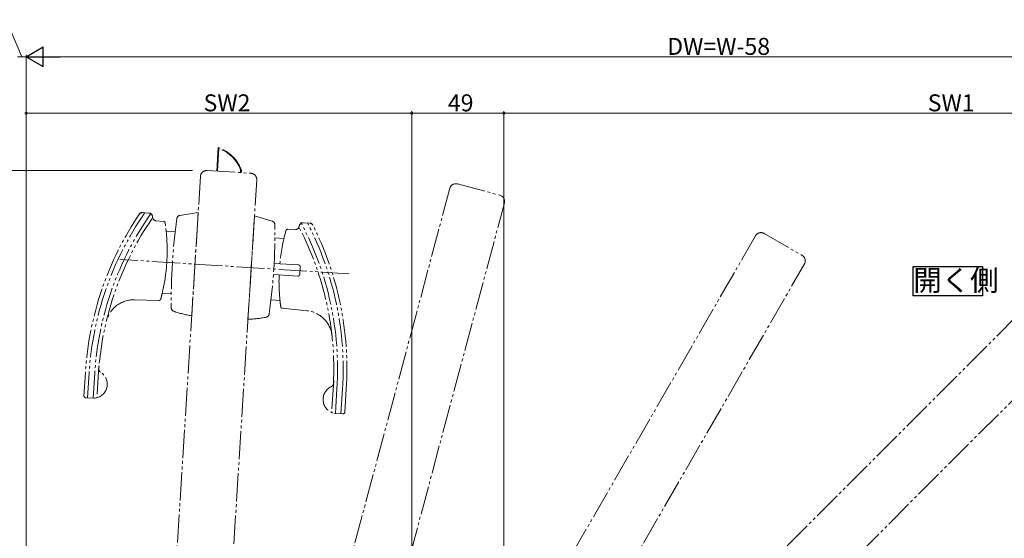
# Model space of a CAD drawing. Extents: x 0 to 1386, y 0 to 2245.
# Drawn here: x 329 to 853, y 482 to 758 of the extents above; entities that cross this region are included whole.
import ezdxf

# ---------------------------------------------------------------- set-up
doc = ezdxf.new("R2010")
doc.units = 0
doc.linetypes.add('YDIVIDE_1', pattern=[15, 10, -1, 1, -1, 1, -1])
doc.layers.add('USER1', color=3, linetype='CONTINUOUS')
for name, color, linetype, lineweight in [('YKK_12', 2, 'CONTINUOUS', 13), ('YKK_13', 4, 'CONTINUOUS', 13), ('YKK_D', 6, 'CONTINUOUS', 13)]:
    doc.layers.add(name, color=color, linetype=linetype, lineweight=lineweight)
doc.styles.get("Standard").update_dxf_attribs({"font": 'txt', "bigfont": 'BIGFONT'})

msp = doc.modelspace()

# ---------------------------------------------------------------- linework, layer by layer
at = {"layer": 'USER1', "linetype": 'Continuous', "ltscale": 1.5}
for p, q in [((804.05, 611.2), (804.05, 626.84)), ((804.05, 626.84), (840.88, 626.84)), ((840.88, 626.84), (840.88, 611.2)), ((840.88, 611.2), (804.05, 611.2))]:
    msp.add_line(p, q, dxfattribs=at)
at = {"layer": 'YKK_12', "linetype": 'YDIVIDE_1', "ltscale": 1.5}
for p, q in [((434.66, 690.02), (433.87, 677.49)), ((434.27, 677.5), (435.02, 689.51)), ((428.68, 677.81), (452.03, 676.34)), ((446.44, 676.69), (446.54, 678.2)), ((446.94, 678.23), (446.84, 676.67)), ((425.18, 674.73), (396.06, 211.94)), ((426, 210.06), (455.12, 672.84)), ((561.83, 670.72), (584.44, 664.67)), ((557.79, 668.39), (437.78, 220.49)), ((466.76, 212.72), (586.77, 660.62)), ((724.82, 644.37), (745.09, 632.67)), ((720.32, 643.17), (488.47, 241.59)), ((514.45, 226.59), (746.3, 628.17)), ((859.1, 600.39), (531.21, 272.51)), ((552.42, 251.29), (880.31, 579.18))]:
    msp.add_line(p, q, dxfattribs=at)
for centre, radius, start, end in [((428.26, 671.07), 20, 20.9665, 71.3609), ((428.27, 671.11), 19.6, 21.2199, 69.8303), ((428.47, 674.52), 3.3, 86.4, 176.4), ((451.82, 673.05), 3.3, 356.4, 86.4), ((560.98, 667.53), 3.3, 75, 165), ((583.58, 661.48), 3.3, 345, 75), ((723.17, 641.52), 3.3, 60, 150), ((743.44, 629.82), 3.3, 330, 60)]:
    msp.add_arc(centre, radius, start, end, dxfattribs=at)
at = {"layer": 'YKK_13', "linetype": 'YDIVIDE_1', "ltscale": 1.5}
for p, q in [((397.82, 655.2), (393.79, 655.46)), ((414.29, 653.99), (423.97, 655.56)), ((423.97, 655.56), (420.52, 600.67)), ((401.5, 651.14), (405.53, 650.75)), ((453.91, 653.68), (450.46, 598.79)), ((463.32, 650.91), (453.91, 653.68)), ((479.81, 650.05), (483.84, 649.79)), ((411.74, 645.31), (406.96, 645.61)), ((475.65, 646.48), (471.61, 646.59)), ((464.76, 641.98), (469.54, 641.67)), ((504.21, 622.96), (382.25, 630.63)), ((477.32, 627.66), (464.35, 628.47)), ((478.26, 626.6), (478.01, 622.61)), ((476.95, 621.67), (463.97, 622.49)), ((409.67, 612.38), (404.89, 612.68)), ((403.1, 608.75), (390.13, 609.12)), ((462.69, 609.04), (467.47, 608.74)), ((468.75, 604.62), (481.67, 603.36)), ((371.24, 574.04), (370.17, 557.11)), ((364.01, 570.39), (363.24, 558.18)), ((366.01, 570.27), (365.18, 557.06)), ((368.98, 570.08), (368.15, 556.87)), ((496.01, 566.19), (494.95, 549.26)), ((497.76, 561.98), (496.93, 548.77)), ((500.73, 561.79), (499.9, 548.59)), ((502.73, 561.66), (501.96, 549.46)), ((368.68, 556.84), (364.18, 557.12)), ((496.4, 548.81), (500.9, 548.52))]:
    msp.add_line(p, q, dxfattribs=at)
for centre, radius, start, end in [((533.67, 559.72), 170, 145.902, 176.4), ((533.67, 559.72), 168, 145.4146, 176.4), ((533.65, 559.72), 165, 144.673, 176.4), ((394.24, 653.43), 2, 86.4, 146.0967), ((393.73, 654.46), 1, 86.4, 145.902), ((397.7, 653.21), 2, 358.9245, 86.4), ((533.65, 559.72), 163, 145.486, 175.52), ((401.7, 653.13), 2, 178.9245, 264.4), ((405.43, 649.75), 1, 8.3835, 84.4), ((307.49, 635.32), 100, 358.1298, 8.3835), ((722.65, 609.22), 313, 172.0893, 180.7922), ((414.61, 652.02), 2, 99.2043, 172.0893), ((462.76, 648.99), 2, 0.7107, 73.5957), ((479.69, 648.05), 2, 86.4, 173.8755), ((333.08, 572.34), 165, 356.4, 28.127), ((333.06, 572.34), 168, 356.4, 27.3854), ((483.14, 647.83), 2, 26.7033, 86.4), ((483.78, 648.8), 1, 26.898, 86.4), ((333.06, 572.34), 170, 356.4, 26.898), ((151.78, 645.13), 313, 352.0078, 0.7107), ((566.94, 619), 100, 164.4165, 174.6702), ((471.58, 645.59), 1, 88.4, 164.4165), ((475.71, 648.48), 2, 268.4, 353.8755), ((333.08, 572.34), 163, 357.28, 27.314), ((307.49, 635.32), 100, 354.6916, 358.1298), ((307.49, 635.32), 100, 346.9136, 354.6916), ((477.26, 626.66), 1, 356.4, 86.4), ((566.94, 619), 100, 178.1084, 185.8864), ((477.01, 622.67), 1, 266.4, 356.4), ((307.49, 635.32), 100, 345.0343, 346.9136), ((389.71, 594.12), 15, 88.4, 166.5583), ((403.13, 609.75), 1, 268.4, 345.0343), ((566.94, 619), 100, 185.8864, 187.7657), ((411.68, 604.92), 2, 180.7922, 250.4287), ((427.76, 650.15), 50, 250.4287, 261.6725), ((468.85, 605.62), 1, 187.7657, 264.4), ((480.21, 588.43), 15, 6.2417, 84.4), ((449.48, 648.78), 50, 271.1275, 282.3713), ((459.76, 601.89), 2, 282.3713, 352.0078), ((368.12, 564.32), 7.5, 274.3039, 57.999), ((373.15, 572.38), 2, 177.2704, 237.999), ((497.89, 556.15), 7.5, 114.801, 258.4961), ((493.91, 564.78), 2, 294.801, 355.5296), ((364.24, 558.12), 1, 176.4, 266.4), ((500.96, 549.52), 1, 266.4, 356.4)]:
    msp.add_arc(centre, radius, start, end, dxfattribs=at)
at = {"layer": 'YKK_D', "ltscale": 1.5}
for p, q in [((330.25, 738.27), (321.96, 757.94)), ((328, 738.27), (332.5, 738.27)), ((332.5, 398.34), (332.5, 739.27)), ((332.5, 398.34), (332.5, 739.27)), ((343, 738.27), (1043, 738.27)), ((537.5, 708.27), (332.5, 708.27)), ((537.5, 401.64), (537.5, 709.27)), ((586.5, 708.27), (537.5, 708.27)), ((586.5, 401.64), (586.5, 709.27)), ((586.5, 708.27), (1053.5, 708.27)), ((421.01, 677.83), (199.5, 677.83))]:
    msp.add_line(p, q, dxfattribs=at)
at = {"layer": 'YKK_D', "lineweight": -2}
for p, q in [((332.5, 738.27), (341.59, 743.52)), ((341.59, 733.02), (341.59, 743.52)), ((332.5, 738.27), (341.59, 733.02)), ((332.5, 738.27), (350.69, 738.27))]:
    msp.add_line(p, q, dxfattribs=at)
at = {"layer": 'YKK_D', "linetype": 'ByBlock', "const_width": 1.27}
for points in [[(332.66, 708.27, 1), (332.34, 708.27, 1)], [(537.34, 708.27, 1), (537.66, 708.27, 1)], [(537.66, 708.27, 1), (537.34, 708.27, 1)], [(586.34, 708.27, 1), (586.66, 708.27, 1)], [(586.66, 708.27, 1), (586.34, 708.27, 1)]]:
    msp.add_lwpolyline(points, format="xyb", close=True, dxfattribs=at)

# ---------------------------------------------------------------- texts
at = {"layer": 'USER1'}
msp.add_text('開く側', height=11.084, dxfattribs=at).set_placement((804.14, 613.93))
at = {"layer": 'YKK_D'}
for s, p in [('DW=W-58', (673.32, 739.27)), ('SW2', (426.84, 709.27)), ('49', (556.72, 709.27)), ('SW1', (811.84, 709.27))]:
    msp.add_text(s, height=9, dxfattribs=at).set_placement(p)

doc.saveas('drawing.dxf')
